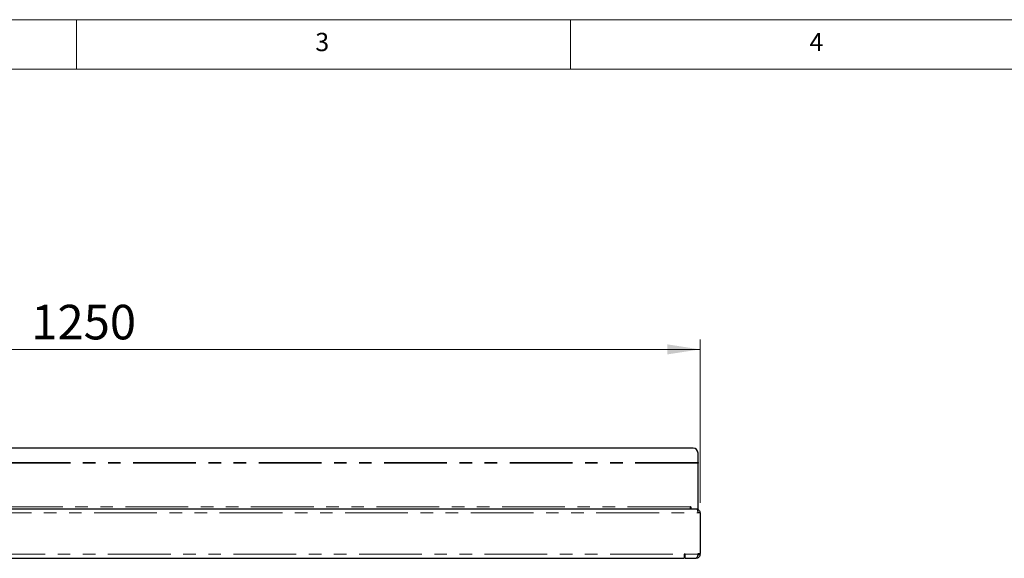
# Paper-space layout 'EPGC' of a CAD drawing. Units: millimetres. Extents: x 5 to 415, y 5 to 292.
# Drawn here: x 104 to 204, y 237 to 292 of the extents above; entities that cross this region are included whole.
import ezdxf

# ---------------------------------------------------------------- set-up
doc = ezdxf.new("R2010")
doc.units = ezdxf.units.MM
doc.linetypes.add('PHANTOM', pattern=[12.7, 6.35, -1.27, 1.27, -1.27, 1.27, -1.27])
doc.styles.add('SLDTEXTSTYLE0', font='TXT', dxfattribs={"width": 0.75})
doc.dimstyles.new('SLDDIMSTYLE0', dxfattribs={"dimtxt": 3.5, "dimasz": 3.302, "dimexe": 0, "dimexo": 0.0625, "dimgap": 0.875, "dimtad": 1, "dimlfac": 10, "dimrnd": 1e-09, "dimzin": 12, "dimdsep": 46, "dimtxsty": 'SLDTEXTSTYLE0', "dimsah": 1, "dimcen": 0.09, "dimadec": 0, "dimazin": 3, "dimtfac": 1, "dimtofl": 0, "dimtmove": 0, "dimatfit": 3, "dimfxl": 0, "dimfrac": 2, "dimtolj": 1, "dimtzin": 12, "dimarcsym": 0})

# ---------------------------------------------------------------- blocks, each defined once
blk = doc.blocks.new('_D_23')
at = {"color": 96, "linetype": 'Continuous', "lineweight": 18}
for p, q in [((48.091, 243.071), (48.091, 259.622)), ((173.091, 243.071), (173.091, 259.622)), ((48.091, 258.622), (173.091, 258.622))]:
    blk.add_line(p, q, dxfattribs=at)
for points in [[(48.091, 258.622), (51.393, 258.114), (51.393, 259.13)], [(173.091, 258.622), (169.789, 259.13), (169.789, 258.114)]]:
    blk.add_solid(points, dxfattribs=at)
at = {"color": 96, "linetype": 'Continuous', "lineweight": 18, "insert": (105.431, 263.134), "char_height": 3.5, "attachment_point": 1, "style": 'SLDTEXTSTYLE0'}
blk.add_mtext('1250', dxfattribs=at)

psp = doc.layouts.new('EPGC')

# ---------------------------------------------------------------- linework, layer by layer
at = {"color": 7, "linetype": 'Continuous', "lineweight": 18}
for p, q in [((415, 292), (5, 292)), ((110, 292), (110, 287)), ((160, 287), (160, 292)), ((410, 287), (10, 287))]:
    psp.add_line(p, q, dxfattribs=at)
for p, q in [((172.3885, 248.6223), (48.7926, 248.6223)), ((172.8885, 247.1795), (172.8885, 248.1299)), ((172.8885, 247.1795), (172.8885, 247.11)), ((172.8885, 242.4705), (172.8885, 247.11)), ((48.4111, 242.4705), (172.7701, 242.4705)), ((172.1106, 242.4705), (172.1106, 242.6705)), ((172.1585, 242.6705), (172.1106, 242.6705)), ((172.1585, 242.6705), (172.1585, 242.4705)), ((172.7701, 242.4705), (172.8885, 242.4705)), ((173.0906, 242.0705), (172.8906, 242.0705)), ((173.0906, 242.0705), (173.0906, 237.9705)), ((49.6906, 237.477), (171.4906, 237.477)), ((171.5906, 237.877), (171.4906, 237.877)), ((171.4906, 237.877), (171.4906, 237.477)), ((171.5906, 237.477), (171.5906, 237.877)), ((171.5906, 237.477), (172.6906, 237.477)), ((171.5906, 237.4705), (171.5906, 237.477)), ((171.5906, 237.4705), (172.6906, 237.4705)), ((172.6906, 237.477), (172.6906, 237.4705)), ((172.8603, 237.7705), (172.856, 237.7705)), ((172.8906, 237.9705), (173.0906, 237.9705)), ((172.8906, 237.877), (172.8906, 237.9705)), ((172.8906, 237.7705), (172.8906, 237.8705)), ((172.8906, 237.8705), (173.0906, 237.8705)), ((173.0906, 237.8705), (173.0906, 237.9705))]:
    psp.add_line(p, q)
at = {"color": 8, "linetype": 'PHANTOM', "lineweight": 18}
for p, q in [((172.8885, 247.1795), (48.2926, 247.1795)), ((172.8885, 247.11), (48.2926, 247.11)), ((48.2906, 242.0705), (172.8906, 242.0705)), ((172.1106, 242.6705), (49.0706, 242.6705)), ((49.6906, 237.877), (171.4906, 237.877)), ((171.5906, 237.7705), (171.4906, 237.7705)), ((171.5906, 237.877), (172.8906, 237.877))]:
    psp.add_line(p, q, dxfattribs=at)
psp.add_arc((172.3923, 248.126), 0.4962, 0.441905, 90.435192)
for points, knots in [([(172.7701, 242.4705), (172.7789, 242.466), (172.7964, 242.4568), (172.8228, 242.3853), (172.8491, 242.2805), (172.8718, 242.1686), (172.8856, 242.0967), (172.8906, 242.0705)], [0, 0, 0, 0, 0.21861425, 0.43724104, 0.65586787, 0.87449458, 1, 1, 1, 1]), ([(172.7931, 242.4502), (172.8102, 242.4475), (172.879, 242.4368), (172.9794, 242.3582), (173.0727, 242.2283), (173.0846, 242.1231), (173.0906, 242.0705)], [0, 0, 0, 0, 0.0991949, 0.3994632, 0.6997316, 1, 1, 1, 1]), ([(172.8906, 237.877), (172.8756, 237.8298), (172.8455, 237.7354), (172.8004, 237.6112), (172.7553, 237.5206), (172.7186, 237.4811), (172.6971, 237.478), (172.6906, 237.477)], [0, 0, 0, 0, 0.2253412, 0.4507226, 0.6761042, 0.9014856, 1, 1, 1, 1]), ([(173.0906, 237.8705), (173.0857, 237.8233), (173.076, 237.7289), (173.0002, 237.6047), (172.8896, 237.5141), (172.7787, 237.4747), (172.7111, 237.4715), (172.6906, 237.4705)], [0, 0, 0, 0, 0.2253412, 0.4507226, 0.6761042, 0.9014856, 1, 1, 1, 1]), ([(172.8906, 237.8705), (172.8885, 237.8409), (172.8858, 237.8015), (172.8618, 237.7718), (172.8559, 237.7645)], [0, 0, 0, 0, 0.7547373, 1, 1, 1, 1])]:
    psp.add_open_spline(points, degree=3, knots=knots)

# ---------------------------------------------------------------- texts
at = {"color": 7, "linetype": 'Continuous', "lineweight": 0, "char_height": 1.8521, "attachment_point": 1, "style": 'SLDTEXTSTYLE0'}
for s, insert in [('3', (134.1667, 290.668)), ('3', (134.1667, 290.668)), ('4', (184.1667, 290.668)), ('4', (184.1667, 290.668))]:
    psp.add_mtext(s, dxfattribs=dict(at, insert=insert))

# ---------------------------------------------------------------- dimensions: what is measured, and where the dimension line sits
at = {"color": 96, "linetype": 'Continuous', "lineweight": 18}
dim = psp.add_linear_dim(base=(173.0906, 258.6223), p1=(48.0906, 242.0705), p2=(173.0906, 242.0705), dimstyle='SLDDIMSTYLE0', dxfattribs=at)
dim.commit()
dim.dimension.update_dxf_attribs({"geometry": '_D_23', "text_midpoint": (110.6037, 258.6223), "dimtype": 160})

doc.saveas('drawing.dxf')
